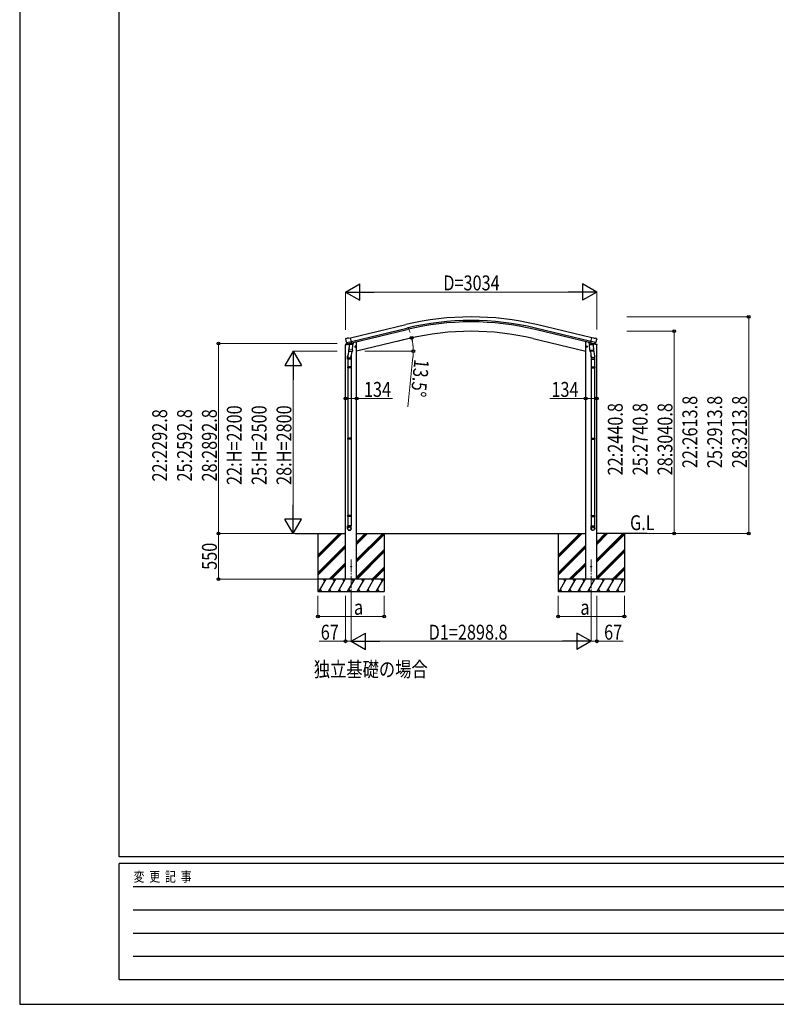
# Model space of a CAD drawing. Units: millimetres. Extents: x 0 to 33640, y 0 to 23760.
# Drawn here: x 0 to 9133, y 0 to 11880 of the extents above; entities that cross this region are included whole.
import ezdxf

# ---------------------------------------------------------------- set-up
doc = ezdxf.new("R2010")
doc.units = ezdxf.units.MM
doc.linetypes.add('YCENTER_1', pattern=[13, 10, -1, 1, -1])
for name, color, linetype, lineweight in [('USER1', 3, 'Continuous', 13), ('YKK_12', 2, 'Continuous', 13), ('YKK_13', 4, 'Continuous', 30), ('YKK_A1', 4, 'Continuous', 30), ('YKK_D', 6, 'Continuous', 13), ('YKK_ZWAK', 7, 'Continuous', 30)]:
    doc.layers.add(name, color=color, linetype=linetype, lineweight=lineweight)
doc.styles.add('text-b', font='extslim2.shx', dxfattribs={"width": 0.8, "bigfont": 'extfont2.shx'})

msp = doc.modelspace()

# ---------------------------------------------------------------- linework, layer by layer
at = {"layer": 'YKK_12', "linetype": 'YCENTER_1', "ltscale": 15}
for p, q in [((4000, 5365), (4000, 4870)), ((6899, 5365), (6899, 4870))]:
    msp.add_line(p, q, dxfattribs=at)
at = {"layer": 'YKK_13'}
for p, q in [((3931, 7956), (3974, 7966)), ((3931, 7963), (3931, 7956)), ((3932, 8025), (3932, 8023)), ((3936, 8033), (3933, 8027)), ((3960, 7972), (3933, 7966)), ((3939, 8035), (3953, 8039)), ((3946, 7984), (4004, 7998)), ((3946, 7985), (3947, 7984)), ((3963, 7969), (3947, 7984)), ((3947, 7984), (3947, 7984)), ((3967, 8036), (3954, 8039)), ((3966, 7969), (3973, 7971)), ((3967, 8036), (3993, 8042)), ((3967, 7969), (3968, 7969)), ((3968, 7969), (4005, 7978)), ((3970, 7969), (3970, 7968)), ((3971, 7967), (3997, 7961)), ((3974, 7971), (3973, 7971)), ((3978, 7962), (3973, 7895)), ((3998, 7977), (3974, 7971)), ((4023, 7959), (3978, 7962)), ((3979, 7965), (3979, 7962)), ((4008, 7979), (3993, 8042)), ((3999, 7977), (3998, 7977)), ((3999, 7976), (3998, 7962)), ((3999, 7977), (4008, 7979)), ((4005, 7978), (4006, 7978)), ((4008, 7981), (4009, 7980)), ((4009, 7980), (4022, 7965)), ((4013, 7976), (4031, 7980)), ((4022, 7965), (4022, 7959)), ((4035, 7988), (4035, 7985)), ((6864, 7988), (6864, 7985)), ((6886, 7976), (6868, 7980)), ((6876, 7959), (6921, 7962)), ((6890, 7980), (6877, 7965)), ((6877, 7965), (6877, 7959)), ((6891, 7981), (6890, 7980)), ((6891, 7979), (6906, 8042)), ((6900, 7977), (6891, 7979)), ((6894, 7978), (6893, 7978)), ((6931, 7969), (6894, 7978)), ((6953, 7984), (6895, 7998)), ((6900, 7977), (6901, 7977)), ((6900, 7976), (6901, 7962)), ((6901, 7977), (6925, 7971)), ((6928, 7967), (6902, 7961)), ((6932, 8036), (6906, 8042)), ((6920, 7965), (6920, 7962)), ((6921, 7962), (6926, 7895)), ((6925, 7971), (6926, 7971)), ((6968, 7956), (6925, 7966)), ((6933, 7969), (6926, 7971)), ((6929, 7969), (6929, 7968)), ((6932, 7969), (6931, 7969)), ((6932, 8036), (6945, 8039)), ((6936, 7969), (6952, 7984)), ((6939, 7972), (6966, 7966)), ((6959, 8035), (6946, 8039)), ((6953, 7985), (6952, 7984)), ((6952, 7984), (6952, 7984)), ((6963, 8033), (6966, 8027)), ((6967, 8025), (6966, 8023)), ((6968, 7963), (6968, 7956)), ((3975, 7920), (3959, 7824)), ((3972, 7883), (3973, 7895)), ((3972, 7881), (3972, 7881)), ((4019, 7892), (3973, 7895)), ((3974, 7880), (4016, 7878)), ((4010, 7878), (3999, 7814)), ((4019, 7892), (4018, 7879)), ((4019, 7892), (4023, 7959)), ((4046, 7934), (4066, 7939)), ((4051, 7942), (4049, 7935)), ((4049, 7935), (4054, 7929)), ((4058, 7944), (4051, 7942)), ((4059, 7927), (4054, 7946)), ((4054, 7929), (4061, 7931)), ((4063, 7938), (4058, 7944)), ((4061, 7931), (4063, 7938)), ((6852, 7934), (6833, 7939)), ((6835, 7938), (6841, 7944)), ((6838, 7931), (6835, 7938)), ((6845, 7929), (6838, 7931)), ((6840, 7927), (6845, 7946)), ((6841, 7944), (6848, 7942)), ((6850, 7935), (6845, 7929)), ((6848, 7942), (6850, 7935)), ((6880, 7892), (6876, 7959)), ((6880, 7892), (6926, 7895)), ((6880, 7892), (6881, 7879)), ((6925, 7880), (6883, 7878)), ((6889, 7878), (6899, 7814)), ((6924, 7920), (6940, 7824)), ((6927, 7883), (6926, 7895)), ((6926, 7881), (6926, 7881)), ((3957, 7786), (3957, 7821)), ((4003, 7786), (3957, 7786)), ((3959, 7786), (3959, 7692)), ((4001, 7786), (4001, 7692)), ((4003, 7821), (4003, 7786)), ((6896, 7821), (6896, 7786)), ((6896, 7786), (6942, 7786)), ((6898, 7786), (6898, 7692)), ((6940, 7786), (6940, 7692)), ((6942, 7786), (6942, 7821)), ((3957, 7690), (3958, 7692)), ((4003, 7690), (3957, 7690)), ((3957, 7690), (3957, 7682)), ((4003, 7682), (3957, 7682)), ((3957, 7682), (3958, 7680)), ((4002, 7692), (3958, 7692)), ((4002, 7680), (3958, 7680)), ((3959, 7680), (3959, 6831)), ((4001, 7680), (4001, 6831)), ((4003, 7690), (4002, 7692)), ((4003, 7682), (4002, 7680)), ((4003, 7690), (4003, 7682)), ((6896, 7690), (6897, 7692)), ((6896, 7690), (6942, 7690)), ((6896, 7690), (6896, 7682)), ((6896, 7682), (6942, 7682)), ((6896, 7682), (6897, 7680)), ((6897, 7692), (6941, 7692)), ((6897, 7680), (6941, 7680)), ((6898, 7680), (6898, 6831)), ((6940, 7680), (6940, 6831)), ((6942, 7690), (6941, 7692)), ((6942, 7682), (6941, 7680)), ((6942, 7690), (6942, 7682)), ((3957, 6829), (3958, 6831)), ((4003, 6829), (3957, 6829)), ((3957, 6829), (3957, 6821)), ((4003, 6821), (3957, 6821)), ((3957, 6821), (3958, 6819)), ((4002, 6831), (3958, 6831)), ((4002, 6819), (3958, 6819)), ((3959, 6819), (3959, 5896)), ((4001, 6819), (4001, 5896)), ((4003, 6829), (4002, 6831)), ((4003, 6821), (4002, 6819)), ((4003, 6829), (4003, 6821)), ((6896, 6829), (6897, 6831)), ((6896, 6829), (6942, 6829)), ((6896, 6829), (6896, 6821)), ((6896, 6821), (6942, 6821)), ((6896, 6821), (6897, 6819)), ((6897, 6831), (6941, 6831)), ((6897, 6819), (6941, 6819)), ((6898, 6819), (6898, 5896)), ((6940, 6819), (6940, 5896)), ((6942, 6829), (6941, 6831)), ((6942, 6821), (6941, 6819)), ((6942, 6829), (6942, 6821)), ((3957, 5894), (3958, 5896)), ((4003, 5894), (3957, 5894)), ((3957, 5894), (3957, 5886)), ((4003, 5886), (3957, 5886)), ((3957, 5886), (3958, 5884)), ((4002, 5896), (3958, 5896)), ((4002, 5884), (3958, 5884)), ((3959, 5884), (3959, 5774)), ((4001, 5884), (4001, 5774)), ((4003, 5894), (4002, 5896)), ((4003, 5886), (4002, 5884)), ((4003, 5894), (4003, 5886)), ((6896, 5894), (6897, 5896)), ((6896, 5894), (6942, 5894)), ((6896, 5894), (6896, 5886)), ((6896, 5886), (6942, 5886)), ((6896, 5886), (6897, 5884)), ((6897, 5896), (6941, 5896)), ((6897, 5884), (6941, 5884)), ((6898, 5884), (6898, 5774)), ((6940, 5884), (6940, 5774)), ((6942, 5894), (6941, 5896)), ((6942, 5886), (6941, 5884)), ((6942, 5894), (6942, 5886)), ((3957, 5740), (3957, 5774)), ((4003, 5774), (3957, 5774)), ((4003, 5740), (4003, 5774)), ((6896, 5740), (6896, 5774)), ((6896, 5774), (6942, 5774)), ((6942, 5740), (6942, 5774))]:
    msp.add_line(p, q, dxfattribs=at)
for centre, radius in [((4056, 7936), 8.5), ((4056, 7936), 7.7), ((4056, 7936), 6.5), ((6843, 7936), 8.5), ((6843, 7936), 7.7), ((6843, 7936), 6.5), ((4000, 5280), 4.5), ((6899, 5280), 4.5)]:
    msp.add_circle(centre, radius, dxfattribs=at)
for centre, radius, start, end in [((3934, 7963), 3, 103.5, 180), ((4129, 8071), 202, 193.5, 205.0912), ((3941, 8031), 5, 103.5, 148.5), ((3953, 8036), 3, 78.5, 103.5), ((3967, 7969), 0.5, 248.2375, 283.5), ((3969, 7969), 0.5, 356, 103.5), ((3971, 7968), 1, 176, 256), ((3997, 7962), 1.03, 250.039, 351.9657), ((4000, 7976), 0.604, 100.5984, 172.2059), ((4006, 7979), 0.5, 283.5, 318.7625), ((4030, 7985), 5, 283.5, 0), ((6869, 7985), 5, 180, 256.5), ((6893, 7979), 0.5, 221.2375, 256.5), ((6899, 7976), 0.604, 7.7941, 79.4016), ((6902, 7962), 1.03, 188.0343, 289.961), ((6928, 7968), 1, 284, 4), ((6929, 7969), 0.5, 76.5, 184), ((6932, 7969), 0.5, 256.5, 291.7625), ((6946, 8036), 3, 76.5, 101.5), ((6770, 8071), 202, 334.9088, 346.5), ((6958, 8031), 5, 31.5, 76.5), ((6965, 7963), 3, 0, 76.5), ((3974, 7882), 1.95, 175.0402, 217.4777), ((3974, 7882), 2, 217.4096, 266), ((4016, 7880), 2, 266, 349.4684), ((6883, 7880), 2, 190.5316, 274), ((6925, 7882), 2, 274, 322.5904), ((6925, 7882), 1.95, 322.5223, 4.9598), ((3987, 7821), 30, 177.4514, 180), ((6912, 7821), 30, 0, 2.5486)]:
    msp.add_arc(centre, radius, start, end, dxfattribs=at)
at = {"layer": 'YKK_13', "extrusion": (0, 0, -1)}
for centre, major_axis, ratio, start_param, end_param in [((3935, 8025), (-1.57, -2.57), 0.99628, 0.783535, 1.570796), ((6934, 7972), (-2.63, 3.16), 0.650902, 4.095823, 4.168633), ((6934, 7972), (0.73, -2.92), 0.997631, 5.80419, 6.600612), ((6919, 7821), (-23, 0), 0.996195, 2.556026, 6.566303), ((6919, 7821), (-21, 0), 0.996195, 2.934915, 5.951239), ((6919, 5742), (23, 0), 0.996195, 3.141593, 6.283185), ((6919, 5740), (23, 0), 0.996195, 3.141593, 6.283185), ((6919, 5740), (0, -23.4), 0.981806, 4.712389, 7.853982)]:
    msp.add_ellipse(centre, major_axis=major_axis, ratio=ratio, start_param=start_param, end_param=end_param, dxfattribs=at)
at = {"layer": 'YKK_13'}
for centre, major_axis, ratio, start_param, end_param in [((3965, 7972), (-0.73, -2.92), 0.997631, 5.80419, 6.600612), ((3965, 7972), (2.63, 3.16), 0.650902, 4.095823, 4.168633), ((3965, 7972), (-0.73, -2.92), 0.997631, 0.390237, 0.478995), ((6964, 8025), (1.57, -2.57), 0.99628, 0.783535, 1.570796), ((3980, 7821), (23, 0), 0.996195, 2.556026, 6.566303), ((3980, 7821), (21, 0), 0.996195, 2.934915, 5.951239), ((3980, 5742), (-23, 0), 0.996195, 3.141593, 6.283185), ((3980, 5740), (-23, 0), 0.996195, 3.141593, 6.283185), ((3980, 5740), (0, -23.4), 0.981806, 4.712389, 7.853982)]:
    msp.add_ellipse(centre, major_axis=major_axis, ratio=ratio, start_param=start_param, end_param=end_param, dxfattribs=at)
at = {"layer": 'YKK_13', "extrusion": (9.41474e-17, 2.34736e-17, -1)}
msp.add_ellipse((6934, 7972), major_axis=(0.73, -2.92), ratio=0.997631, start_param=0.390237, end_param=0.478995, dxfattribs=at)
at = {"layer": 'YKK_13'}
msp.add_ellipse((3980, 5740), major_axis=(21, 0), ratio=0.996195, dxfattribs=at)
at = {"layer": 'YKK_13', "extrusion": (0, 0, -1)}
msp.add_ellipse((6919, 5740), major_axis=(-21, 0), ratio=0.996195, dxfattribs=at)
at = {"layer": 'YKK_A1'}
for p, q in [((3994, 8040), (4662, 8201)), ((6905, 8040), (6237, 8201)), ((4004, 7998), (4672, 8159)), ((4008, 7982), (4676, 8142)), ((6891, 7982), (6223, 8142)), ((6895, 7998), (6227, 8159)), ((4054, 7993), (4067, 7993)), ((4702, 8032), (4067, 7880)), ((4067, 5130), (4067, 7993)), ((6196, 8032), (6832, 7880)), ((6832, 5130), (6832, 7993)), ((6845, 7993), (6832, 7993)), ((3933, 5130), (3933, 7957)), ((6966, 5130), (6966, 7957)), ((3326, 5680), (3933, 5680)), ((3600, 5419), (3861, 5680)), ((3600, 5405), (3875, 5680)), ((3600, 5391), (3889, 5680)), ((3600, 5680), (3600, 4980)), ((4067, 5680), (6832, 5680)), ((4067, 5366), (4382, 5680)), ((4067, 5351), (4396, 5680)), ((4067, 5549), (4198, 5680)), ((4067, 5564), (4184, 5680)), ((4067, 5578), (4169, 5680)), ((4067, 5337), (4400, 5670)), ((4400, 5680), (4400, 4980)), ((6499, 5419), (6760, 5680)), ((6499, 5405), (6774, 5680)), ((6499, 5391), (6788, 5680)), ((6499, 5680), (6499, 4980)), ((7573, 5680), (6966, 5680)), ((6966, 5366), (7280, 5680)), ((6966, 5351), (7294, 5680)), ((6966, 5549), (7096, 5680)), ((6966, 5564), (7082, 5680)), ((6966, 5578), (7068, 5680)), ((6966, 5337), (7299, 5670)), ((7299, 5680), (7299, 4980)), ((3600, 5207), (3933, 5540)), ((3600, 5193), (3933, 5526)), ((3600, 5179), (3933, 5512)), ((4067, 5153), (4400, 5486)), ((4067, 5139), (4400, 5472)), ((6499, 5207), (6832, 5540)), ((6499, 5193), (6832, 5526)), ((6499, 5179), (6832, 5512)), ((6966, 5153), (7299, 5486)), ((6966, 5139), (7299, 5472)), ((4072, 5130), (4400, 5458)), ((6971, 5130), (7299, 5458)), ((3735, 5130), (3933, 5328)), ((3750, 5131), (3933, 5314)), ((3764, 5130), (3933, 5299)), ((4256, 5130), (4400, 5274)), ((4270, 5130), (4400, 5260)), ((4284, 5130), (4400, 5246)), ((6634, 5130), (6832, 5328)), ((6649, 5131), (6832, 5314)), ((6662, 5130), (6832, 5299)), ((7155, 5130), (7299, 5274)), ((7169, 5130), (7299, 5260)), ((7183, 5130), (7299, 5246)), ((4400, 5130), (3600, 5130)), ((3612, 4980), (3698, 5130)), ((3683, 5104), (3668, 5130)), ((3727, 4980), (3814, 5130)), ((3799, 5104), (3784, 5130)), ((3843, 4980), (3929, 5130)), ((3914, 5104), (3899, 5130)), ((3958, 4980), (4045, 5130)), ((4030, 5104), (4015, 5130)), ((4074, 4980), (4160, 5130)), ((4145, 5104), (4130, 5130)), ((4189, 4980), (4275, 5129)), ((4246, 5130), (4261, 5104)), ((4304, 4979), (4390, 5128)), ((4361, 5129), (4376, 5103)), ((7299, 5130), (6499, 5130)), ((6510, 4980), (6597, 5130)), ((6582, 5104), (6567, 5130)), ((6626, 4980), (6712, 5130)), ((6697, 5104), (6682, 5130)), ((6741, 4980), (6828, 5130)), ((6813, 5104), (6798, 5130)), ((6857, 4980), (6943, 5130)), ((6928, 5104), (6913, 5130)), ((6972, 4980), (7059, 5130)), ((7044, 5104), (7029, 5130)), ((7088, 4980), (7174, 5129)), ((7144, 5130), (7159, 5104)), ((7203, 4979), (7289, 5128)), ((7259, 5129), (7274, 5103)), ((3627, 5006), (3642, 4980)), ((3742, 5006), (3757, 4980)), ((3858, 5006), (3873, 4980)), ((3973, 5006), (3988, 4980)), ((4089, 5006), (4104, 4980)), ((4204, 5006), (4219, 4980)), ((4319, 5005), (4334, 4979)), ((6525, 5006), (6540, 4980)), ((6641, 5006), (6656, 4980)), ((6756, 5006), (6771, 4980)), ((6872, 5006), (6887, 4980)), ((6987, 5006), (7002, 4980)), ((7103, 5006), (7118, 4980)), ((7218, 5005), (7233, 4979)), ((3600, 4980), (4400, 4980)), ((6499, 4980), (7299, 4980))]:
    msp.add_line(p, q, dxfattribs=at)
for radius in [3373, 3330, 3313, 3200]:
    msp.add_arc((5449, 4921), radius, 76.5, 103.5, dxfattribs=at)
at = {"layer": 'YKK_D', "lineweight": -2}
for p, q in [((3933, 8594), (4106, 8694)), ((4106, 8494), (4106, 8694)), ((6966, 8594), (6793, 8694)), ((6793, 8694), (6793, 8494)), ((3933, 8594), (4106, 8494)), ((3933, 8594), (4279, 8594)), ((6966, 8594), (6620, 8594)), ((6966, 8594), (6793, 8494)), ((3300, 7880), (3200, 7707)), ((3300, 7880), (3400, 7707)), ((3300, 7880), (3300, 7534)), ((3200, 7707), (3400, 7707)), ((3300, 5680), (3300, 6026)), ((3300, 5680), (3200, 5853)), ((3400, 5853), (3200, 5853)), ((3300, 5680), (3400, 5853)), ((4000, 4380), (4173, 4480)), ((4173, 4280), (4173, 4480)), ((6899, 4380), (6726, 4480)), ((6726, 4480), (6726, 4280)), ((4000, 4380), (4173, 4280)), ((4000, 4380), (4346, 4380)), ((6899, 4380), (6552, 4380)), ((6899, 4380), (6726, 4280))]:
    msp.add_line(p, q, dxfattribs=at)
at = {"layer": 'YKK_D'}
for p, q in [((3933, 8139), (3933, 8595)), ((6766, 8594), (4133, 8594)), ((6966, 8140), (6966, 8595)), ((7329, 8294), (8800, 8294)), ((8799, 8294), (8799, 5680)), ((7329, 8121), (7900, 8121)), ((7899, 8121), (7899, 5680)), ((3833, 7973), (2399, 7973)), ((2400, 7973), (2400, 5680)), ((4555, 7997), (4733, 8040)), ((3833, 7880), (3299, 7880)), ((4168, 7880), (4752, 7880)), ((4747, 7812), (4687, 7209)), ((3300, 7680), (3300, 5880)), ((3933, 7160), (3933, 7310)), ((3933, 7309), (4067, 7309)), ((4067, 7192), (4067, 7310)), ((4067, 7309), (4501, 7309)), ((6832, 7309), (6398, 7309)), ((6832, 7192), (6832, 7310)), ((6966, 7309), (6832, 7309)), ((6966, 7160), (6966, 7310)), ((3621, 5680), (2399, 5680)), ((3306, 5680), (2399, 5680)), ((2400, 5680), (2400, 5130)), ((3306, 5680), (3299, 5680)), ((7574, 5680), (7900, 5680)), ((7574, 5680), (8800, 5680)), ((3599, 5130), (2399, 5130)), ((3600, 4930), (3600, 4679)), ((3933, 4930), (3933, 4379)), ((4000, 4930), (4000, 4379)), ((4000, 4930), (4000, 4379)), ((4400, 4930), (4400, 4679)), ((6499, 4930), (6499, 4679)), ((6899, 4930), (6899, 4379)), ((6899, 4930), (6899, 4379)), ((6966, 4930), (6966, 4379)), ((7299, 4930), (7299, 4679)), ((4400, 4680), (3600, 4680)), ((6499, 4680), (7299, 4680)), ((3933, 4380), (3614, 4380)), ((4000, 4380), (3933, 4380)), ((6699, 4380), (4200, 4380)), ((6899, 4380), (6966, 4380)), ((6966, 4380), (7285, 4380))]:
    msp.add_line(p, q, dxfattribs=at)
at = {"layer": 'YKK_D', "linetype": 'ByBlock', "lineweight": -2}
for centre in [(8799, 8294), (7899, 8121), (2400, 7973), (4732, 8040), (4751, 7880), (3933, 7309), (4067, 7309), (6832, 7309), (6966, 7309), (2400, 5680), (2400, 5680), (7899, 5680), (8799, 5680), (2400, 5130), (3600, 4680), (4400, 4680), (6499, 4680), (7299, 4680), (3933, 4380), (6966, 4380)]:
    msp.add_circle(centre, 17, dxfattribs=at)
at = {"layer": 'YKK_D'}
for start, end in [(19.2075, 24.9149), (0, 13.5), (7.9034, 13.5), (354.2996, 0), (0, 5.5966), (348.5851, 354.2925)]:
    msp.add_arc((4067, 7880), 684, start, end, dxfattribs=at)
at = {"layer": 'YKK_ZWAK'}
for p, q in [((0, 23760), (0, 0)), ((1200, 1780), (1200, 22980)), ((32400, 1780), (1200, 1780)), ((11600, 1700), (1200, 1700)), ((1200, 300), (1200, 1700)), ((1370, 1420), (11400, 1420)), ((1370, 1140), (11400, 1140)), ((1370, 860), (11400, 860)), ((1370, 580), (11400, 580)), ((1200, 300), (11600, 300)), ((0, 0), (33640, 0))]:
    msp.add_line(p, q, dxfattribs=at)

# ---------------------------------------------------------------- texts
at = {"layer": 'USER1', "style": 'text-b', "width": 0.8}
for s, p in [('G.L', (7367, 5721)), ('独立基礎の場合', (3550, 3952))]:
    msp.add_text(s, height=180, dxfattribs=at).set_placement(p)
at = {"layer": 'YKK_D', "style": 'text-b', "width": 0.8}
for s, p in [('D=3034', (5113, 8614)), ('134', (4155, 7329)), ('134', (6418, 7329)), ('a', (4035, 4700)), ('a', (6768, 4700)), ('67', (3634, 4400)), ('D1=2898.8', (4936, 4400)), ('67', (7054, 4400))]:
    msp.add_text(s, height=180, dxfattribs=at).set_placement(p)
for s, rotation, p in [('13.5°', 264.2996, (4765, 7790)), ('22:2613.8', 90, (8179, 6469)), ('25:2913.8', 90, (8479, 6469)), ('28:3213.8', 90, (8779, 6469)), ('22:2292.8', 90, (1780, 6308)), ('25:2592.8', 90, (2080, 6308)), ('28:2892.8', 90, (2380, 6308)), ('22:H=2200', 90, (2680, 6266)), ('25:H=2500', 90, (2980, 6266)), ('28:H=2800', 90, (3280, 6266)), ('22:2440.8', 90, (7279, 6382)), ('25:2740.8', 90, (7579, 6382)), ('28:3040.8', 90, (7879, 6382)), ('550', 90, (2380, 5242))]:
    msp.add_text(s, height=180, rotation=rotation, dxfattribs=at).set_placement(p)
at = {"layer": 'YKK_ZWAK', "style": 'text-b', "width": 0.8}
msp.add_text('変  更  記  事', height=120, dxfattribs=at).set_placement((1375, 1480))

doc.saveas('drawing.dxf')
